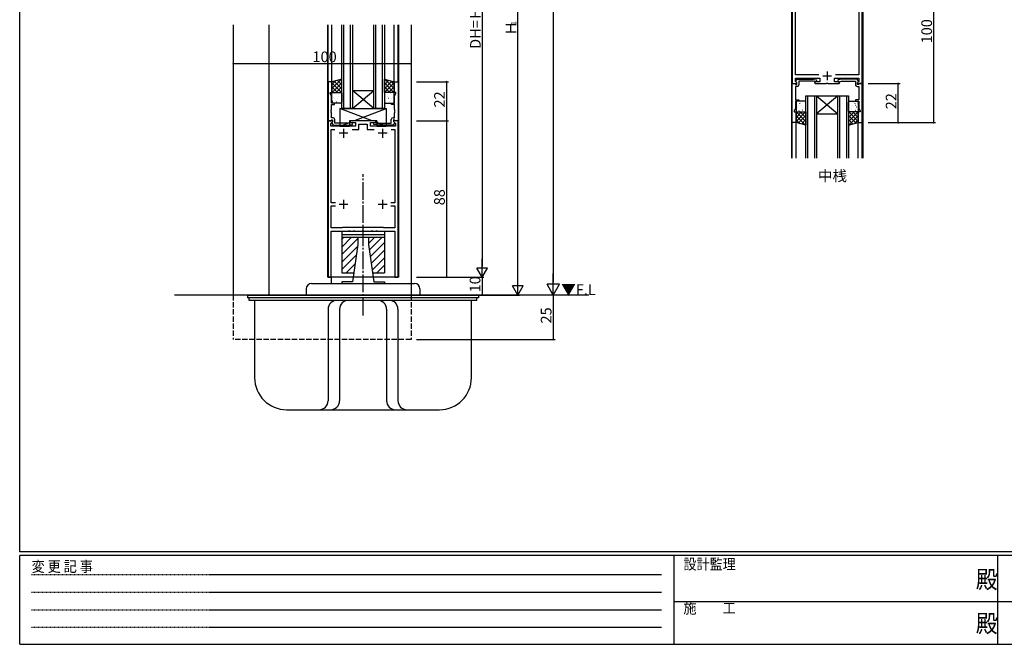
# Model space of a CAD drawing. Extents: x 0 to 1133, y 0 to 806.
# Drawn here: x 4 to 558, y 0 to 351 of the extents above; entities that cross this region are included whole.
import ezdxf

# ---------------------------------------------------------------- set-up
doc = ezdxf.new("R2010")
doc.units = 0
for name, pattern in [('HIDDEN', [0.375, 0.25, -0.125]), ('YCENTER_1', [13, 10, -1, 1, -1]), ('YHIDDEN_1', [4, 3, -1])]:
    doc.linetypes.add(name, pattern=pattern)
for name, color, linetype in [('USER1', 3, 'CONTINUOUS'), ('YKK_11', 7, 'CONTINUOUS'), ('YKK_12', 2, 'CONTINUOUS'), ('YKK_13', 4, 'CONTINUOUS'), ('YKK_D', 6, 'CONTINUOUS'), ('YKK_ZWAK', 7, 'CONTINUOUS')]:
    doc.layers.add(name, color=color, linetype=linetype)
doc.styles.get("Standard").update_dxf_attribs({"font": 'ROMANS.SHX', "bigfont": 'EXTFONT.SHX'})
doc.styles.add('YKK_OSSTYLE1', font='romans.shx', dxfattribs={"width": 0.9, "bigfont": 'EXTFONT.SHX'})

# ---------------------------------------------------------------- blocks, each defined once
blk = doc.blocks.new('A201')
at = {"layer": 'YKK_ZWAK', "color": 254, "linetype": 'Continuous'}
for p, q in [((21, 35), (21, 410)), ((571, 35), (21, 35)), ((544, 34), (21, 34)), ((21, 9), (21, 34)), ((205, 34), (205, 9)), ((296, 34), (296, 9)), ((21, 9), (544, 9))]:
    blk.add_line(p, q, dxfattribs=at)
at = {"layer": 'YKK_ZWAK', "color": 131, "linetype": 'HIDDEN'}
for p, q in [((24.28, 28.63), (201.57, 28.63)), ((24.28, 23.68), (201.57, 23.68)), ((24.28, 18.74), (201.57, 18.74)), ((24.28, 13.79), (201.57, 13.79))]:
    blk.add_line(p, q, dxfattribs=at)
at = {"layer": 'YKK_ZWAK', "color": 131, "linetype": 'Continuous'}
for p, q in [((205, 21), (297, 21)), ((297, 21), (389, 21))]:
    blk.add_line(p, q, dxfattribs=at)
at = {"layer": 'YKK_ZWAK', "color": 131, "linetype": 'Continuous', "style": 'YKK_OSSTYLE1', "width": 0.9}
for s, p in [('設計監理', (207.69, 30.05)), ('変 更 記 事', (24.37, 29.39)), ('施\u3000\u3000工', (207.69, 17.68))]:
    blk.add_text(s, height=3, dxfattribs=at).set_placement(p)
at = {"layer": 'YKK_ZWAK', "color": 254, "linetype": 'Continuous', "style": 'YKK_OSSTYLE1', "width": 0.9}
for p in [(289.94, 24.75), (289.94, 12.37)]:
    blk.add_text('殿', height=5, dxfattribs=at).set_placement(p)

msp = doc.modelspace()

# ---------------------------------------------------------------- linework, layer by layer
at = {"layer": 'YKK_11', "color": 0, "linetype": 'ByBlock', "lineweight": -2}
for p, q in [((438.54, 371.5), (438.54, 315.5)), ((477.94, 315.5), (477.94, 371.5)), ((440.47, 320.43), (440.47, 366.57)), ((476.01, 366.57), (476.01, 320.43)), ((177.46, 316.5), (177.46, 294.5)), ((179.66, 316.5), (177.46, 316.5)), ((179.66, 310.5), (179.66, 316.5)), ((214.66, 310.5), (214.66, 316.5)), ((214.66, 316.5), (216.86, 316.5)), ((216.86, 316.5), (216.86, 294.5)), ((453.57, 320.43), (440.47, 320.43)), ((440.47, 316.59), (440.47, 318.5)), ((440.47, 318.5), (454.04, 318.5)), ((441.18, 315.89), (440.47, 316.59)), ((440.64, 316.79), (441.34, 318)), ((440.64, 316.45), (440.64, 316.79)), ((441.14, 315.95), (440.64, 316.45)), ((441.02, 315.5), (441.18, 315.89)), ((441.14, 315), (441.14, 315.95)), ((441.34, 318), (449.35, 318)), ((450.39, 316.8), (442.34, 316.8)), ((442.34, 316.8), (442.34, 314.8)), ((449.35, 318), (452.23, 317.49)), ((452.05, 316.51), (450.39, 316.8)), ((451.54, 316.5), (451.04, 316)), ((451.04, 316), (451.54, 315.5)), ((454.04, 316.5), (451.54, 316.5)), ((452.23, 317.49), (452.05, 316.51)), ((454.04, 318.5), (454.04, 316.5)), ((462.44, 316.5), (462.44, 318.5)), ((462.44, 318.5), (476.01, 318.5)), ((464.94, 316.5), (462.44, 316.5)), ((476.01, 320.43), (462.91, 320.43)), ((467.13, 318), (464.25, 317.49)), ((464.25, 317.49), (464.43, 316.51)), ((464.43, 316.51), (466.09, 316.8)), ((465.44, 316), (464.94, 316.5)), ((464.94, 315.5), (465.44, 316)), ((466.09, 316.8), (474.14, 316.8)), ((475.14, 318), (467.13, 318)), ((474.14, 316.8), (474.14, 314.8)), ((475.84, 316.79), (475.14, 318)), ((476.01, 316.59), (475.3, 315.89)), ((475.3, 315.89), (475.46, 315.5)), ((475.34, 315.95), (475.84, 316.45)), ((475.34, 315), (475.34, 315.95)), ((475.84, 316.45), (475.84, 316.79)), ((476.01, 318.5), (476.01, 316.59)), ((178.66, 310), (178.66, 310.5)), ((178.66, 310.5), (179.66, 310.5)), ((215.66, 310.5), (214.66, 310.5)), ((215.66, 310), (215.66, 310.5)), ((438.54, 293.5), (438.54, 315.5)), ((438.54, 315.5), (440.17, 315.5)), ((438.54, 315.5), (441.02, 315.5)), ((440.17, 315.5), (440.47, 315.2)), ((440.47, 311.01), (440.35, 310.82)), ((440.35, 310.82), (440.35, 310.28)), ((440.35, 310.28), (440.47, 310.09)), ((440.47, 315.2), (440.67, 315)), ((441.34, 313.8), (440.47, 313.8)), ((440.47, 313.8), (440.47, 311.01)), ((440.67, 315), (441.14, 315)), ((451.54, 315.5), (457.78, 315.5)), ((457.78, 315.5), (457.96, 315.62)), ((457.96, 315.62), (458.51, 315.62)), ((458.51, 315.62), (458.7, 315.5)), ((458.7, 315.5), (464.94, 315.5)), ((475.14, 313.8), (476.01, 313.8)), ((475.81, 315), (475.34, 315)), ((475.46, 315.5), (477.94, 315.5)), ((476.01, 315.2), (475.81, 315)), ((476.31, 315.5), (476.01, 315.2)), ((476.01, 313.8), (476.01, 311.01)), ((476.01, 311.01), (476.13, 310.82)), ((476.13, 310.28), (476.01, 310.09)), ((476.13, 310.82), (476.13, 310.28)), ((477.94, 315.5), (476.31, 315.5)), ((477.94, 293.5), (477.94, 315.5)), ((179.39, 308.43), (178.66, 310)), ((179.39, 304.5), (179.39, 308.43)), ((214.93, 308.43), (215.66, 310)), ((214.93, 304.5), (214.93, 308.43)), ((440.47, 310.01), (440.35, 309.82)), ((440.35, 309.82), (440.35, 309.28)), ((440.35, 309.28), (440.47, 309.09)), ((440.47, 310.09), (440.47, 310.01)), ((440.47, 309.09), (440.47, 306.3)), ((440.47, 306.3), (442.24, 306.3)), ((442.24, 305.5), (440.47, 305.5)), ((440.47, 305.5), (440.47, 301.57)), ((442.24, 306.3), (442.24, 305.5)), ((476.01, 306.3), (474.24, 306.3)), ((474.24, 306.3), (474.24, 305.5)), ((474.24, 305.5), (476.01, 305.5)), ((476.01, 310.09), (476.01, 310.01)), ((476.01, 310.01), (476.13, 309.82)), ((476.13, 309.28), (476.01, 309.09)), ((476.01, 309.09), (476.01, 306.3)), ((476.01, 305.5), (476.01, 301.57)), ((476.13, 309.82), (476.13, 309.28)), ((179.27, 300.72), (179.39, 300.91)), ((179.27, 300.18), (179.27, 300.72)), ((179.39, 299.99), (179.27, 300.18)), ((179.27, 299.72), (179.39, 299.91)), ((179.27, 299.18), (179.27, 299.72)), ((179.39, 298.99), (179.27, 299.18)), ((181.16, 304.5), (179.39, 304.5)), ((179.39, 300.91), (179.39, 303.7)), ((179.39, 303.7), (181.16, 303.7)), ((179.39, 299.91), (179.39, 299.99)), ((181.16, 303.7), (181.16, 304.5)), ((213.16, 303.7), (213.16, 304.5)), ((213.16, 304.5), (214.93, 304.5)), ((214.93, 303.7), (213.16, 303.7)), ((214.93, 300.91), (214.93, 303.7)), ((215.05, 300.72), (214.93, 300.91)), ((214.93, 299.99), (215.05, 300.18)), ((214.93, 299.91), (214.93, 299.99)), ((215.05, 299.72), (214.93, 299.91)), ((214.93, 298.99), (215.05, 299.18)), ((215.05, 300.18), (215.05, 300.72)), ((215.05, 299.18), (215.05, 299.72)), ((440.47, 301.57), (439.74, 300)), ((439.74, 300), (439.74, 299.5)), ((439.74, 299.5), (440.74, 299.5)), ((440.74, 299.5), (440.74, 293.5)), ((476.74, 299.5), (475.74, 299.5)), ((475.74, 299.5), (475.74, 293.5)), ((476.01, 301.57), (476.74, 300)), ((476.74, 300), (476.74, 299.5)), ((177.46, 294.5), (179.09, 294.5)), ((177.46, 294.5), (177.46, 206.5)), ((179.93, 294.5), (177.46, 294.5)), ((178.96, 292.98), (180.1, 294.11)), ((179.09, 294.5), (179.39, 294.8)), ((179.39, 296.2), (179.39, 298.99)), ((180.26, 296.2), (179.39, 296.2)), ((179.39, 294.8), (179.59, 295)), ((180.06, 294.05), (179.56, 293.55)), ((179.59, 295), (180.06, 295)), ((180.1, 294.11), (179.93, 294.5)), ((180.06, 295), (180.06, 294.05)), ((181.26, 293.2), (181.26, 295.2)), ((204.36, 294.5), (189.96, 294.5)), ((189.96, 294.5), (189.96, 293.5)), ((204.36, 293.5), (204.36, 294.5)), ((213.06, 293.2), (213.06, 295.2)), ((214.06, 296.2), (214.93, 296.2)), ((214.38, 294.5), (214.22, 294.11)), ((214.22, 294.11), (215.36, 292.98)), ((214.73, 295), (214.26, 295)), ((214.26, 295), (214.26, 294.05)), ((214.26, 294.05), (214.76, 293.55)), ((216.86, 294.5), (214.38, 294.5)), ((214.93, 294.8), (214.73, 295)), ((214.93, 296.2), (214.93, 298.99)), ((215.23, 294.5), (214.93, 294.8)), ((216.86, 294.5), (215.23, 294.5)), ((216.86, 206.5), (216.86, 294.5)), ((178.96, 291.5), (178.96, 292.98)), ((192.96, 291.5), (178.96, 291.5)), ((179.26, 248.4), (179.26, 289.7)), ((179.26, 289.7), (181.36, 289.7)), ((179.56, 293.55), (179.56, 293.21)), ((179.56, 293.21), (180.26, 292)), ((180.26, 292), (188.27, 292)), ((189.31, 293.2), (181.26, 293.2)), ((188.27, 292), (191.15, 292.51)), ((190.97, 293.49), (189.31, 293.2)), ((189.96, 293.5), (192.96, 293.5)), ((190.96, 289.7), (194.76, 289.7)), ((191.15, 292.51), (190.97, 293.49)), ((192.96, 293.5), (192.96, 291.5)), ((194.76, 289.7), (194.76, 292.7)), ((194.76, 292.7), (199.56, 292.7)), ((199.56, 292.7), (199.56, 289.7)), ((199.56, 289.7), (203.36, 289.7)), ((201.36, 291.5), (201.36, 293.5)), ((201.36, 293.5), (204.36, 293.5)), ((215.36, 291.5), (201.36, 291.5)), ((203.17, 292.51), (203.35, 293.49)), ((206.05, 292), (203.17, 292.51)), ((203.35, 293.49), (205, 293.2)), ((205, 293.2), (213.06, 293.2)), ((214.06, 292), (206.05, 292)), ((212.96, 289.7), (215.06, 289.7)), ((212.96, 289.7), (215.06, 289.7)), ((214.76, 293.21), (214.06, 292)), ((214.76, 293.55), (214.76, 293.21)), ((215.06, 289.7), (215.06, 248.4)), ((215.36, 292.98), (215.36, 291.5)), ((440.74, 293.5), (438.54, 293.5)), ((475.74, 293.5), (477.94, 293.5)), ((181.59, 248.4), (179.26, 248.4)), ((179.26, 234.3), (179.26, 246.6)), ((179.26, 246.6), (181.59, 246.6)), ((215.06, 248.4), (212.73, 248.4)), ((212.73, 246.6), (215.06, 246.6)), ((215.06, 246.6), (215.06, 234.3)), ((185.46, 234.3), (179.26, 234.3)), ((185.66, 234.5), (185.46, 234.3)), ((208.66, 234.5), (185.66, 234.5)), ((208.86, 234.3), (208.66, 234.5)), ((215.06, 234.3), (208.86, 234.3)), ((179.26, 206.5), (179.26, 232.5)), ((179.26, 232.5), (188.95, 232.5)), ((188.95, 232.5), (189.13, 232.62)), ((189.13, 232.62), (189.68, 232.62)), ((189.68, 232.62), (189.87, 232.5)), ((189.87, 232.5), (191.7, 232.5)), ((191.7, 232.5), (191.88, 232.62)), ((191.88, 232.62), (192.43, 232.62)), ((192.43, 232.62), (192.62, 232.5)), ((192.62, 232.5), (196.7, 232.5)), ((196.7, 232.5), (196.88, 232.62)), ((196.88, 232.62), (197.43, 232.62)), ((197.43, 232.62), (197.62, 232.5)), ((197.62, 232.5), (201.7, 232.5)), ((201.7, 232.5), (201.88, 232.62)), ((201.88, 232.62), (202.43, 232.62)), ((202.43, 232.62), (202.62, 232.5)), ((202.62, 232.5), (204.45, 232.5)), ((204.45, 232.5), (204.63, 232.62)), ((204.63, 232.62), (205.18, 232.62)), ((205.18, 232.62), (205.37, 232.5)), ((205.37, 232.5), (215.06, 232.5)), ((215.06, 232.5), (215.06, 206.5)), ((177.46, 206.5), (179.26, 206.5)), ((215.06, 206.5), (216.86, 206.5))]:
    msp.add_line(p, q, dxfattribs=at)
at = {"layer": 'YKK_11', "color": 2}
for p, q in [((458.24, 322.3), (458.24, 317.3)), ((455.74, 319.8), (460.74, 319.8)), ((186.16, 290), (186.16, 285)), ((208.16, 290), (208.16, 285)), ((188.66, 287.5), (183.66, 287.5)), ((210.66, 287.5), (205.66, 287.5)), ((186.16, 250), (186.16, 245)), ((208.16, 250), (208.16, 245)), ((188.66, 247.5), (183.66, 247.5)), ((210.66, 247.5), (205.66, 247.5))]:
    msp.add_line(p, q, dxfattribs=at)
at = {"layer": 'YKK_11', "color": 0, "linetype": 'ByBlock', "lineweight": -2}
for centre, start, end in [((441.34, 314.8), 270, 360), ((475.14, 314.8), 180, 270), ((180.26, 295.2), 0, 90), ((214.06, 295.2), 90, 180)]:
    msp.add_arc(centre, 1, start, end, dxfattribs=at)
at = {"layer": 'YKK_12'}
for p, q in [((438.24, 413.5), (438.24, 273.5)), ((478.24, 413.5), (478.24, 273.5)), ((124.16, 348.5), (124.16, 196.5)), ((144.16, 348.5), (144.16, 196.5)), ((177.16, 348.5), (177.16, 206.5)), ((177.46, 316.5), (177.46, 348.5)), ((179.66, 316.5), (179.66, 348.5)), ((214.66, 316.5), (214.66, 348.5)), ((216.91, 316.5), (216.91, 348.5)), ((217.16, 348.5), (217.16, 206.5)), ((224.16, 348.5), (224.16, 196.5)), ((438.54, 273.5), (438.54, 293.5)), ((440.74, 273.5), (440.74, 293.5)), ((475.74, 273.5), (475.74, 293.5)), ((477.94, 273.5), (477.94, 293.5)), ((217.16, 206.5), (177.16, 206.5)), ((179.16, 206.5), (179.16, 203)), ((324.16, 196.5), (91.16, 196.5))]:
    msp.add_line(p, q, dxfattribs=at)
at = {"layer": 'YKK_12', "linetype": 'Continuous'}
for p, q in [((185.16, 301.5), (185.16, 348.5)), ((186.16, 348.5), (186.16, 301.5)), ((190.16, 301.5), (190.16, 348.5)), ((191.16, 348.5), (191.16, 301.5)), ((203.16, 301.5), (203.16, 348.5)), ((204.16, 348.5), (204.16, 301.5)), ((208.16, 301.5), (208.16, 348.5)), ((209.16, 348.5), (209.16, 301.5)), ((191.16, 311.5), (203.16, 311.5)), ((191.16, 301.5), (203.16, 311.5)), ((203.16, 301.5), (191.16, 311.5)), ((446.24, 273.5), (446.24, 308.5)), ((446.24, 308.5), (452.24, 308.5)), ((447.24, 308.5), (447.24, 273.5)), ((451.24, 273.5), (451.24, 308.5)), ((452.24, 308.5), (452.24, 273.5)), ((452.24, 308.5), (464.24, 308.5)), ((452.24, 308.5), (464.24, 298.5)), ((464.24, 308.5), (452.24, 298.5)), ((464.24, 273.5), (464.24, 308.5)), ((464.24, 308.5), (470.24, 308.5)), ((465.24, 308.5), (465.24, 273.5)), ((469.24, 273.5), (469.24, 308.5)), ((470.24, 308.5), (470.24, 273.5)), ((191.16, 301.5), (185.16, 301.5)), ((191.16, 301.5), (203.16, 301.5)), ((209.16, 301.5), (203.16, 301.5)), ((452.24, 298.5), (464.24, 298.5))]:
    msp.add_line(p, q, dxfattribs=at)
at = {"layer": 'YKK_12', "linetype": 'YHIDDEN_1'}
for p, q in [((124.16, 196.5), (124.16, 171.5)), ((224.16, 196.5), (224.16, 171.5)), ((224.16, 171.5), (124.16, 171.5))]:
    msp.add_line(p, q, dxfattribs=at)
at = {"layer": 'YKK_13'}
for p, q in [((185.16, 318), (179.66, 316.5)), ((184.96, 317.94), (179.66, 312.65)), ((181.87, 317.1), (179.66, 314.89)), ((179.66, 316.5), (179.66, 310.5)), ((179.66, 315.83), (184.99, 310.5)), ((185.16, 315.9), (179.76, 310.5)), ((180.9, 316.84), (185.16, 312.58)), ((182.66, 317.32), (185.16, 314.82)), ((184.43, 317.8), (185.16, 317.07)), ((185.16, 310.5), (185.16, 318)), ((209.16, 318), (214.66, 316.5)), ((209.16, 310.5), (209.16, 318)), ((209.89, 317.8), (209.16, 317.07)), ((211.65, 317.32), (209.16, 314.82)), ((213.42, 316.84), (209.16, 312.58)), ((209.16, 315.9), (214.56, 310.5)), ((214.66, 315.83), (209.32, 310.5)), ((209.36, 317.94), (214.66, 312.65)), ((212.45, 317.1), (214.66, 314.89)), ((214.66, 316.5), (214.66, 310.5)), ((179.66, 313.59), (182.75, 310.5)), ((179.66, 311.34), (180.5, 310.5)), ((179.66, 310.5), (185.16, 310.5)), ((180.16, 310.5), (184.66, 310.5)), ((185.16, 313.66), (182, 310.5)), ((185.16, 311.41), (184.25, 310.5)), ((209.16, 313.66), (212.32, 310.5)), ((209.16, 311.41), (210.07, 310.5)), ((214.66, 310.5), (209.16, 310.5)), ((214.16, 310.5), (209.66, 310.5)), ((214.66, 313.59), (211.57, 310.5)), ((214.66, 311.34), (213.81, 310.5)), ((179.66, 305), (179.66, 310)), ((179.84, 307.83), (179.85, 307.83)), ((180.06, 305.63), (180.1, 305.65)), ((180.7, 307.82), (180.74, 307.84)), ((181.26, 306.83), (181.3, 306.92)), ((181.29, 309.71), (181.34, 309.73)), ((181.66, 305.84), (181.67, 305.85)), ((181.82, 310.03), (181.83, 310.04)), ((182.13, 305.2), (182.18, 305.22)), ((182.73, 307.09), (182.77, 307.11)), ((183.37, 309.28), (183.41, 309.3)), ((183.6, 308.01), (183.61, 308.02)), ((184.8, 306.65), (184.85, 306.68)), ((185.16, 310), (185.16, 305)), ((209.16, 310), (209.16, 305)), ((209.52, 306.65), (209.47, 306.68)), ((210.71, 308.01), (210.71, 308.02)), ((210.95, 309.28), (210.91, 309.3)), ((211.59, 307.09), (211.55, 307.11)), ((212.18, 305.2), (212.14, 305.22)), ((212.5, 310.03), (212.49, 310.04)), ((212.65, 305.84), (212.65, 305.85)), ((213.03, 309.71), (212.98, 309.73)), ((213.06, 306.83), (213.01, 306.92)), ((213.62, 307.82), (213.57, 307.84)), ((214.26, 305.63), (214.22, 305.65)), ((214.47, 307.83), (214.47, 307.83)), ((214.66, 305), (214.66, 310)), ((440.74, 305), (440.74, 300)), ((445.74, 305.5), (441.24, 305.5)), ((443.21, 304.8), (443.26, 304.78)), ((446.24, 300), (446.24, 305)), ((470.24, 300), (470.24, 305)), ((470.74, 305.5), (475.24, 305.5)), ((473.26, 304.8), (473.22, 304.78)), ((475.74, 305), (475.74, 300)), ((184.66, 304.5), (180.16, 304.5)), ((184.16, 301.5), (184.16, 291.5)), ((184.16, 301.5), (210.16, 301.5)), ((202.36, 294.5), (184.16, 301.5)), ((191.96, 294.5), (210.16, 301.5)), ((209.66, 304.5), (214.16, 304.5)), ((210.16, 301.5), (210.16, 291.5)), ((440.74, 298.66), (441.58, 299.5)), ((440.74, 296.41), (443.83, 299.5)), ((440.74, 294.17), (446.07, 299.5)), ((440.74, 293.5), (440.74, 299.5)), ((440.74, 299.5), (446.24, 299.5)), ((446.24, 294.1), (440.84, 299.5)), ((440.93, 302.17), (440.93, 302.17)), ((441.14, 304.37), (441.18, 304.35)), ((441.24, 299.5), (445.74, 299.5)), ((441.78, 302.18), (441.83, 302.16)), ((442.34, 303.17), (442.38, 303.08)), ((442.37, 300.29), (442.42, 300.27)), ((442.74, 304.16), (442.75, 304.15)), ((442.9, 299.97), (442.91, 299.96)), ((446.24, 296.34), (443.08, 299.5)), ((443.81, 302.91), (443.85, 302.89)), ((444.45, 300.72), (444.49, 300.7)), ((444.69, 301.99), (444.69, 301.98)), ((446.24, 298.59), (445.33, 299.5)), ((445.88, 303.35), (445.93, 303.32)), ((446.24, 299.5), (446.24, 292)), ((470.24, 298.59), (471.15, 299.5)), ((470.24, 296.34), (473.4, 299.5)), ((470.24, 294.1), (475.64, 299.5)), ((475.74, 299.5), (470.24, 299.5)), ((470.24, 299.5), (470.24, 292)), ((475.74, 294.17), (470.41, 299.5)), ((470.6, 303.35), (470.55, 303.32)), ((475.24, 299.5), (470.74, 299.5)), ((471.79, 301.99), (471.79, 301.98)), ((472.03, 300.72), (471.99, 300.7)), ((472.67, 302.91), (472.63, 302.89)), ((475.74, 296.41), (472.65, 299.5)), ((473.58, 299.97), (473.57, 299.96)), ((473.74, 304.16), (473.73, 304.15)), ((474.11, 300.29), (474.06, 300.27)), ((474.14, 303.17), (474.09, 303.08)), ((474.7, 302.18), (474.65, 302.16)), ((475.74, 298.66), (474.9, 299.5)), ((475.34, 304.37), (475.3, 304.35)), ((475.55, 302.17), (475.55, 302.17)), ((475.74, 293.5), (475.74, 299.5)), ((189.46, 294.5), (189.46, 291.5)), ((204.86, 294.5), (189.46, 294.5)), ((204.86, 294.5), (204.86, 291.5)), ((446.04, 292.06), (440.74, 297.35)), ((442.95, 292.9), (440.74, 295.11)), ((441.98, 293.16), (446.24, 297.42)), ((443.74, 292.68), (446.24, 295.18)), ((474.5, 293.16), (470.24, 297.42)), ((472.73, 292.68), (470.24, 295.18)), ((470.44, 292.06), (475.74, 297.35)), ((473.53, 292.9), (475.74, 295.11)), ((184.16, 291.5), (189.46, 293.54)), ((184.16, 291.5), (189.46, 291.5)), ((210.16, 291.5), (204.86, 293.54)), ((204.86, 291.5), (210.16, 291.5)), ((446.24, 292), (440.74, 293.5)), ((445.51, 292.2), (446.24, 292.93)), ((470.24, 292), (475.74, 293.5)), ((470.97, 292.2), (470.24, 292.93))]:
    msp.add_line(p, q, dxfattribs=at)
at = {"layer": 'YKK_13', "linetype": 'YCENTER_1'}
msp.add_line((197.16, 185.05), (197.16, 264.42), dxfattribs=at)
at = {"layer": 'YKK_13', "linetype": 'Continuous'}
for p, q in [((181.11, 232.5), (213.11, 232.5)), ((185.16, 232.5), (185.16, 209)), ((185.16, 230.5), (209.16, 230.5)), ((185.16, 229), (209.16, 229)), ((185.16, 223.5), (190.66, 229)), ((185.16, 227.74), (186.41, 229)), ((185.16, 219.26), (194.16, 228.26)), ((194.16, 229), (194.16, 225)), ((200.16, 229), (200.16, 225)), ((200.16, 225.46), (203.7, 229)), ((200.63, 221.69), (207.94, 229)), ((209.16, 232.5), (209.16, 209)), ((185.16, 215.01), (193.99, 223.85)), ((194.16, 225), (191.16, 204)), ((200.16, 225), (203.16, 204)), ((201.16, 217.97), (209.16, 225.97)), ((201.69, 214.26), (209.16, 221.73)), ((185.16, 210.77), (193.28, 218.9)), ((202.22, 210.55), (209.16, 217.49)), ((187.63, 209), (192.58, 213.95)), ((204.91, 209), (209.16, 213.24)), ((185.16, 209), (191.87, 209)), ((202.44, 209), (209.16, 209)), ((165.16, 200), (165.16, 196.5)), ((168.16, 203), (226.16, 203)), ((191.16, 204), (185.16, 204)), ((185.16, 204), (185.16, 203)), ((203.16, 204), (209.16, 204)), ((209.16, 204), (209.16, 203)), ((229.16, 200), (229.16, 196.5)), ((132.16, 196.5), (262.16, 196.5)), ((132.16, 196.5), (132.16, 195)), ((262.16, 195), (132.16, 195)), ((133.16, 193.5), (133.16, 195)), ((261.16, 193.5), (261.16, 195)), ((262.16, 196.5), (262.16, 195)), ((261.16, 193.5), (133.16, 193.5)), ((136.16, 193.5), (136.16, 150)), ((177.49, 188.5), (177.49, 137)), ((183.93, 188.5), (183.93, 137)), ((210.38, 188.5), (210.38, 137)), ((216.82, 188.5), (216.82, 137)), ((258.16, 150), (258.16, 193.5)), ((154.16, 132), (240.16, 132))]:
    msp.add_line(p, q, dxfattribs=at)
at = {"layer": 'YKK_13'}
for centre, start, end in [((180.16, 310), 90, 180), ((184.66, 310), 360, 90), ((209.66, 310), 90, 180), ((214.16, 310), 360, 90), ((180.16, 305), 180, 270), ((184.66, 305), 270, 360), ((209.66, 305), 180, 270), ((214.16, 305), 270, 360), ((441.24, 305), 90, 180), ((445.74, 305), 0, 90), ((470.74, 305), 90, 180), ((475.24, 305), 0, 90), ((441.24, 300), 180, 270), ((445.74, 300), 270, 360), ((470.74, 300), 180, 270), ((475.24, 300), 270, 0)]:
    msp.add_arc(centre, 0.5, start, end, dxfattribs=at)
at = {"layer": 'YKK_13', "linetype": 'Continuous'}
for centre, radius, start, end in [((168.16, 200), 3, 90, 180), ((226.16, 200), 3, 0, 90), ((182.49, 188.5), 5, 90, 180), ((188.93, 188.5), 5, 90, 180), ((205.38, 188.5), 5, 0, 90), ((211.82, 188.5), 5, 0, 90), ((154.16, 150), 18, 180, 270), ((240.16, 150), 18, 270, 0), ((172.49, 137), 5, 270, 0), ((178.93, 137), 5, 270, 0), ((215.38, 137), 5, 180, 270), ((221.82, 137), 5, 180, 270)]:
    msp.add_arc(centre, radius, start, end, dxfattribs=at)
at = {"layer": 'YKK_D'}
for p, q in [((304.16, 599.5), (304.16, 203.5)), ((264.16, 487.5), (264.16, 212.5)), ((284.16, 202.5), (284.16, 490.5)), ((518.24, 293.5), (518.24, 393.5)), ((224.16, 326.5), (124.16, 326.5)), ((227.16, 316.5), (245.16, 316.5)), ((244.16, 316.5), (244.16, 294.5)), ((481.24, 315.5), (499.24, 315.5)), ((498.24, 293.5), (498.24, 315.5)), ((227.16, 294.5), (245.16, 294.5)), ((227.16, 294.5), (245.16, 294.5)), ((244.16, 294.5), (244.16, 206.5)), ((481.24, 293.5), (499.24, 293.5)), ((481.24, 293.5), (519.24, 293.5)), ((227.16, 206.5), (245.16, 206.5)), ((227.16, 206.5), (265.16, 206.5)), ((227.16, 206.5), (265.16, 206.5)), ((264.16, 206.5), (264.16, 196.5)), ((227.16, 196.5), (265.16, 196.5)), ((227.16, 196.5), (285.16, 196.5)), ((304.16, 196.5), (304.16, 171.5)), ((227.16, 171.5), (305.16, 171.5))]:
    msp.add_line(p, q, dxfattribs=at)
at = {"layer": 'YKK_D', "lineweight": -2}
for p, q in [((264.16, 206.5), (264.16, 216.89)), ((264.16, 206.5), (261.16, 211.7)), ((267.16, 211.7), (261.16, 211.7)), ((264.16, 206.5), (267.16, 211.7)), ((284.16, 196.5), (284.16, 206.89)), ((304.16, 196.5), (304.16, 208.62)), ((284.16, 196.5), (281.16, 201.7)), ((287.16, 201.7), (281.16, 201.7)), ((284.16, 196.5), (287.16, 201.7)), ((304.16, 196.5), (300.66, 202.56)), ((307.66, 202.56), (300.66, 202.56)), ((304.16, 196.5), (307.66, 202.56))]:
    msp.add_line(p, q, dxfattribs=at)
at = {"layer": 'YKK_D', "linetype": 'ByBlock', "const_width": 0.85}
for points in [[(124.27, 326.5, 1), (124.05, 326.5, 1)], [(224.05, 326.5, 1), (224.27, 326.5, 1)], [(244.16, 316.39, 1), (244.16, 316.61, 1)], [(498.24, 315.39, 1), (498.24, 315.61, 1)], [(244.16, 294.39, 1), (244.16, 294.61, 1)], [(244.16, 294.61, 1), (244.16, 294.39, 1)], [(498.24, 293.61, 1), (498.24, 293.39, 1)], [(518.24, 293.61, 1), (518.24, 293.39, 1)], [(244.16, 206.61, 1), (244.16, 206.39, 1)], [(264.16, 196.61, 1), (264.16, 196.39, 1)], [(304.16, 171.61, 1), (304.16, 171.39, 1)]]:
    msp.add_lwpolyline(points, format="xyb", close=True, dxfattribs=at)

# ---------------------------------------------------------------- block references
at = {"layer": 'YKK_ZWAK', "xscale": 2, "yscale": 2, "zscale": 2}
msp.add_blockref('A201', (-38, -18), dxfattribs=at)

# ---------------------------------------------------------------- texts
at = {"layer": 'USER1'}
msp.add_text('中桟', height=6, dxfattribs=at).set_placement((453.03, 260.55))
at = {"layer": 'YKK_12'}
msp.add_text('▼F.L', height=6, dxfattribs=at).set_placement((308.63, 196.5))
at = {"layer": 'YKK_D'}
for s, height, p in [('DH=Ｈ', 6, (263.36, 334.96)), ('Ｈ', 6, (283.36, 342.5)), ('1', 3, (283.36, 348.26)), ('100', 6, (517.24, 338.06)), ('22', 6, (243.16, 301.98)), ('22', 6, (497.24, 300.98)), ('88', 6, (243.16, 246.98)), ('10', 6, (263.16, 197.98)), ('25', 6, (303.16, 180.48))]:
    msp.add_text(s, height=height, rotation=90, dxfattribs=at).set_placement(p)
msp.add_text('100', height=6, dxfattribs=at).set_placement((168.72, 327.5))

doc.saveas('drawing.dxf')
